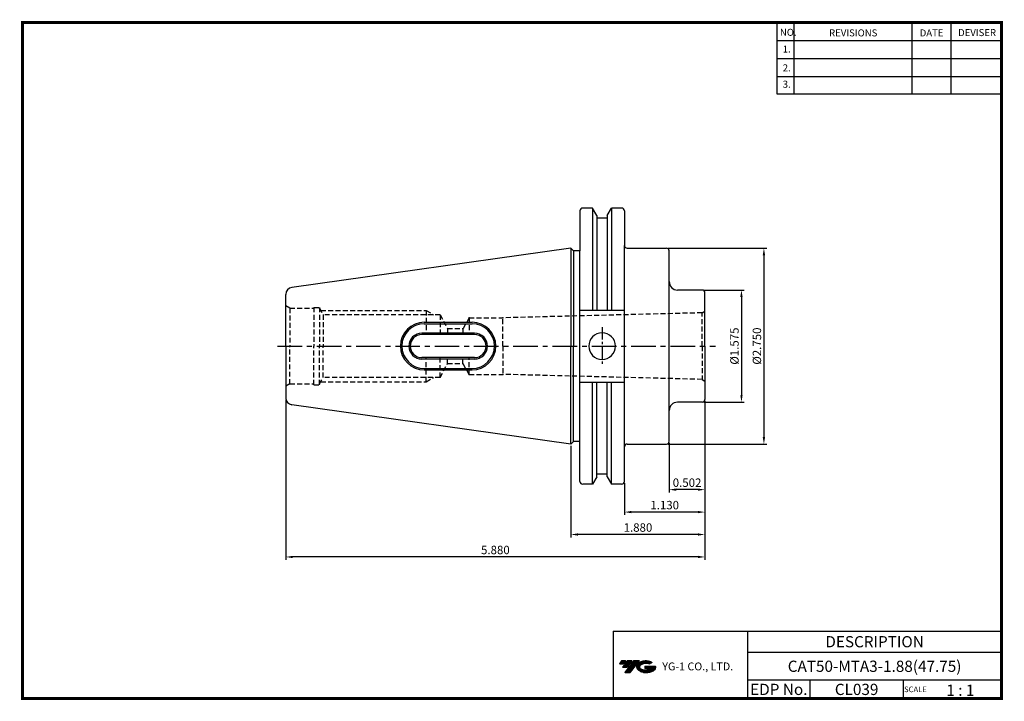
# Model space of a CAD drawing. Extents: x -1 to 350, y 0 to 243.
import ezdxf
from ezdxf.enums import TextEntityAlignment as Align

# ---------------------------------------------------------------- set-up
doc = ezdxf.new("R2010")
doc.units = 0
doc.header["$LTSCALE"] = 7
doc.header["$MEASUREMENT"] = 0
doc.linetypes.add('CENTER', pattern=[2, 1.25, -0.25, 0.25, -0.25])
doc.linetypes.add('HIDDEN', pattern=[0.375, 0.25, -0.125])
doc.layers.get('0').update_dxf_attribs({"linetype": 'CONTINUOUS'})
doc.layers.get('DEFPOINTS').update_dxf_attribs({"linetype": 'CONTINUOUS'})
doc.layers.add('가는선', color=1, linetype='CONTINUOUS')
doc.styles.get("Standard").update_dxf_attribs({"font": 'ISOCP', "height": 3, "bigfont": 'WHGTXT.SHX'})
doc.dimstyles.new('ISO-25$0', dxfattribs={"dimtxt": 3, "dimasz": 2.5, "dimexe": 1.25, "dimexo": 0.625, "dimtad": 1, "dimlfac": 25.4, "dimdsep": 46, "dimtxsty": 'STANDARD', "dimcen": 2.5, "dimclrd": 2, "dimclre": 2, "dimclrt": 3, "dimadec": 0, "dimazin": 0, "dimtfac": 1, "dimtmove": 0, "dimatfit": 3, "dimfxl": 1, "dimtvp": 1, "dimtolj": 1, "dimtzin": 0, "dimarcsym": 0})

# ---------------------------------------------------------------- blocks, each defined once
blk = doc.blocks.new('*D170')
at = {"color": 2, "linetype": 'ByBlock', "lineweight": -2}
for p, q in [((243.25, 146.13), (257.65, 146.13)), ((256.65, 143.63), (256.65, 108.63)), ((243.25, 106.13), (257.65, 106.13))]:
    blk.add_line(p, q, dxfattribs=at)
at = {"color": 2, "linetype": 'Continuous'}
for points in [[(256.24, 143.63), (257.07, 143.63), (256.65, 146.13)], [(256.24, 108.63), (257.07, 108.63), (256.65, 106.13)]]:
    blk.add_solid(points, dxfattribs=at)
at = {"layer": 'DEFPOINTS', "color": 0, "linetype": 'Continuous'}
for p in [(242.65, 146.13), (242.65, 106.13), (256.65, 106.13)]:
    blk.add_point(p, dxfattribs=at)
at = {"color": 3, "linetype": 'Continuous', "insert": (254.55, 126.13), "char_height": 3, "attachment_point": 5, "rotation": 90}
blk.add_mtext('%%c1.575', dxfattribs=at)
blk = doc.blocks.new('*D171')
at = {"color": 2, "linetype": 'ByBlock', "lineweight": -2}
for p, q in [((230.5, 161.05), (265.65, 161.05)), ((264.65, 158.55), (264.65, 93.7)), ((230.5, 91.2), (265.65, 91.2))]:
    blk.add_line(p, q, dxfattribs=at)
at = {"color": 2, "linetype": 'Continuous'}
for points in [[(264.24, 158.55), (265.07, 158.55), (264.65, 161.05)], [(264.24, 93.7), (265.07, 93.7), (264.65, 91.2)]]:
    blk.add_solid(points, dxfattribs=at)
at = {"layer": 'DEFPOINTS', "color": 0, "linetype": 'Continuous'}
for p in [(229.9, 161.05), (229.9, 91.2), (264.65, 91.2)]:
    blk.add_point(p, dxfattribs=at)
at = {"color": 3, "linetype": 'Continuous', "insert": (262.55, 126.13), "char_height": 3, "attachment_point": 5, "rotation": 90}
blk.add_mtext('%%c2.750', dxfattribs=at)
blk = doc.blocks.new('*D172')
at = {"color": 2, "linetype": 'Continuous', "lineweight": -2}
for p, q in [((243.65, 106.53), (243.65, 65.96)), ((214.95, 77.32), (214.95, 65.96)), ((241.15, 66.96), (217.45, 66.96))]:
    blk.add_line(p, q, dxfattribs=at)
at = {"color": 2, "linetype": 'Continuous'}
for points in [[(217.45, 67.38), (217.45, 66.55), (214.95, 66.96)], [(241.15, 67.38), (241.15, 66.55), (243.65, 66.96)]]:
    blk.add_solid(points, dxfattribs=at)
at = {"layer": 'DEFPOINTS', "color": 0, "linetype": 'Continuous'}
for p in [(243.65, 107.13), (214.95, 77.92), (214.95, 66.96)]:
    blk.add_point(p, dxfattribs=at)
at = {"color": 3, "linetype": 'Continuous', "insert": (229.3, 69.06), "char_height": 3, "attachment_point": 5}
blk.add_mtext('1.130', dxfattribs=at)
blk = doc.blocks.new('*D173')
at = {"color": 2, "linetype": 'Continuous', "lineweight": -2}
for p, q in [((243.65, 106.53), (243.65, 73.96)), ((230.9, 91.6), (230.9, 73.96)), ((241.15, 74.96), (233.4, 74.96))]:
    blk.add_line(p, q, dxfattribs=at)
at = {"color": 2, "linetype": 'Continuous'}
for points in [[(233.4, 75.38), (233.4, 74.55), (230.9, 74.96)], [(241.15, 75.38), (241.15, 74.55), (243.65, 74.96)]]:
    blk.add_solid(points, dxfattribs=at)
at = {"layer": 'DEFPOINTS', "color": 0, "linetype": 'Continuous'}
for p in [(243.65, 107.13), (230.9, 92.2), (230.9, 74.96)]:
    blk.add_point(p, dxfattribs=at)
at = {"color": 3, "linetype": 'Continuous', "insert": (237.28, 77.06), "char_height": 3, "attachment_point": 5}
blk.add_mtext('0.502', dxfattribs=at)
blk = doc.blocks.new('*D174')
at = {"color": 2, "linetype": 'Continuous', "lineweight": -2}
for p, q in [((243.65, 106.53), (243.65, 57.96)), ((195.9, 90.6), (195.9, 57.96)), ((241.15, 58.96), (198.4, 58.96))]:
    blk.add_line(p, q, dxfattribs=at)
at = {"color": 2, "linetype": 'Continuous'}
for points in [[(198.4, 59.38), (198.4, 58.55), (195.9, 58.96)], [(241.15, 59.38), (241.15, 58.55), (243.65, 58.96)]]:
    blk.add_solid(points, dxfattribs=at)
at = {"layer": 'DEFPOINTS', "color": 0, "linetype": 'Continuous'}
for p in [(243.65, 107.13), (195.9, 91.2), (195.9, 58.96)]:
    blk.add_point(p, dxfattribs=at)
at = {"color": 3, "linetype": 'Continuous', "insert": (219.78, 61.06), "char_height": 3, "attachment_point": 5}
blk.add_mtext('1.880', dxfattribs=at)
blk = doc.blocks.new('*D175')
at = {"color": 2, "linetype": 'Continuous', "lineweight": -2}
for p, q in [((94.3, 107.08), (94.3, 49.96)), ((243.65, 106.53), (243.65, 49.96)), ((241.15, 50.96), (96.8, 50.96))]:
    blk.add_line(p, q, dxfattribs=at)
at = {"color": 2, "linetype": 'Continuous'}
for points in [[(96.8, 51.38), (96.8, 50.55), (94.3, 50.96)], [(241.15, 51.38), (241.15, 50.55), (243.65, 50.96)]]:
    blk.add_solid(points, dxfattribs=at)
at = {"layer": 'DEFPOINTS', "color": 0, "linetype": 'Continuous'}
for p in [(94.3, 107.68), (243.65, 107.13), (94.3, 50.96)]:
    blk.add_point(p, dxfattribs=at)
at = {"color": 3, "linetype": 'Continuous', "insert": (168.98, 53.06), "char_height": 3, "attachment_point": 5}
blk.add_mtext('5.880', dxfattribs=at)

msp = doc.modelspace()

# ---------------------------------------------------------------- hatches: boundary and pattern name
at = {"ltscale": 1.5}
h = msp.add_hatch(dxfattribs=at)
h.set_pattern_fill('ANSI31', color=1, scale=0.004786, style=0)
h.set_pattern_definition([(45, (54.557584, 10.561289), (-0.0107456666, 0.0107456666), [])])
h.paths.add_polyline_path([(219.8732, 13.0143, 0.51336814), (219.9958, 10.4892, 0.29498795), (225.4032, 10.4892, 0.30496754), (226.0874, 12.0849), (222.2209, 12.0849), (222.2209, 11.1276), (224.5875, 11.1276, -0.03709483), (224.4806, 11.0646, -0.23334536), (220.9184, 11.0646, -0.59436328), (220.8599, 12.5349, -0.22306422), (223.8961, 12.8368), (224.8534, 13.4569, 0.2995616)])
h.paths.add_polyline_path([(215.0414, 9.6917), (216.9559, 9.6917), (220.3063, 13.9994), (218.3918, 13.9994)])
h.paths.add_polyline_path([(217.7696, 13.9994), (216.1422, 13.9994), (214.2809, 11.6062), (215.9082, 11.6062)])
h.paths.add_polyline_path([(215.52, 13.9994), (214.0841, 13.9994), (213.1534, 12.8028), (214.5893, 12.8028)])

# ---------------------------------------------------------------- linework, layer by layer
at = {"color": 2}
for p, q in [((269.3, 241.5), (269.3, 216.1239)), ((275.3, 241.5), (275.3, 216.1239)), ((317.3, 241.5), (317.3, 216.1239)), ((331.3, 241.5), (331.3, 216.1239)), ((210.9403, 24.5), (210.9403, 0.5)), ((210.9403, 24.5), (349.3, 24.5)), ((258.8597, 24.5), (258.8597, 0.5)), ((349.3, 24.5), (349.3, 0.5)), ((258.8597, 17), (349.3, 17)), ((349.3, 7), (258.8597, 7)), ((281.0644, 7), (281.0644, 0.5)), ((314.3, 7), (314.3, 0.5))]:
    msp.add_line(p, q, dxfattribs=at)
at = {"color": 2, "linetype": 'Continuous'}
for p, q in [((269.3, 235.1), (349.3, 235.1)), ((269.3, 228.7), (349.3, 228.7)), ((269.3, 222.3), (349.3, 222.3)), ((269.3, 216.1239), (349.3, 216.1239))]:
    msp.add_line(p, q, dxfattribs=at)
at = {"color": 7, "linetype": 'Continuous'}
for p, q in [((199.1031, 174.3412), (199.1031, 160.1287)), ((203.6148, 175.3412), (200.1031, 175.3412)), ((205.1531, 172.6947), (203.6148, 175.3412)), ((203.6148, 175.3412), (203.6148, 138.9787)), ((205.1531, 172.6947), (205.1531, 138.9787)), ((208.8531, 172.6811), (210.3992, 175.3412)), ((208.8531, 172.6811), (208.8531, 138.9787)), ((213.9531, 175.3412), (210.3992, 175.3412)), ((210.3992, 175.3412), (210.3992, 138.9787)), ((214.9531, 174.3412), (214.9531, 162.0537)), ((208.8531, 171.7217), (205.1531, 171.7217)), ((214.9531, 77.9162), (214.9531, 162.0537)), ((195.9031, 161.0537), (96.4552, 147.0491)), ((195.9031, 161.0537), (196.8361, 160.1287)), ((195.9031, 161.0537), (195.9031, 126.1287)), ((199.1031, 160.1287), (196.8361, 160.1287)), ((196.8361, 160.1287), (196.8361, 126.1287)), ((199.1031, 77.9162), (199.1031, 160.1287)), ((215.9531, 161.0537), (229.9031, 161.0537)), ((230.9031, 149.1287), (230.9031, 160.0537)), ((230.9031, 92.2037), (230.9031, 149.1287)), ((94.3031, 126.1287), (94.3031, 144.5734)), ((243.6531, 126.1287), (243.6531, 145.1287)), ((199.1031, 138.9787), (214.9531, 138.9787)), ((143.6531, 134.6287), (160.6531, 134.6287)), ((143.6531, 134.1287), (160.6531, 134.1287)), ((161.5531, 130.7287), (142.7531, 130.7287)), ((161.5531, 130.2287), (142.7531, 130.2287)), ((94.3031, 126.1287), (94.3031, 107.6839)), ((195.9031, 91.2037), (195.9031, 126.1287)), ((196.8361, 92.1287), (196.8361, 126.1287)), ((243.6531, 126.1287), (243.6531, 107.1287)), ((161.5531, 122.0287), (142.7531, 122.0287)), ((161.5531, 121.5287), (142.7531, 121.5287)), ((143.6531, 118.1287), (160.6531, 118.1287)), ((143.6531, 117.6287), (160.6531, 117.6287)), ((199.1031, 113.2787), (214.9531, 113.2787)), ((203.6148, 76.9162), (203.6148, 113.2787)), ((205.1531, 79.5626), (205.1531, 113.2787)), ((208.8531, 79.5762), (208.8531, 113.2787)), ((210.3992, 76.9162), (210.3992, 113.2787)), ((195.9031, 91.2037), (96.4552, 105.2083)), ((195.9031, 91.2037), (196.8361, 92.1287)), ((199.1031, 92.1287), (196.8361, 92.1287)), ((215.9531, 91.2037), (229.9031, 91.2037)), ((205.1531, 79.5626), (203.6148, 76.9162)), ((208.8531, 80.5357), (205.1531, 80.5357)), ((208.2954, 80.5357), (205.7187, 80.5357)), ((208.8531, 79.5762), (210.3992, 76.9162)), ((203.6148, 76.9162), (200.1031, 76.9162)), ((213.9531, 76.9162), (210.3992, 76.9162))]:
    msp.add_line(p, q, dxfattribs=at)
at = {"linetype": 'Continuous'}
for p, q in [((242.6531, 146.1287), (233.9031, 146.1287)), ((242.6531, 106.1287), (233.9031, 106.1287))]:
    msp.add_line(p, q, dxfattribs=at)
at = {"color": 3, "linetype": 'HIDDEN'}
for p, q in [((95.7208, 139.6287), (94.3031, 140.4576)), ((95.7208, 139.6287), (104.3031, 139.6287)), ((95.7208, 139.6287), (95.7208, 126.1287)), ((104.3031, 139.9287), (104.3031, 126.1287)), ((104.3031, 139.9287), (106.3031, 139.9287)), ((106.3031, 139.9287), (106.3031, 126.1287)), ((106.3031, 139.6287), (107.6759, 137.2787)), ((106.7704, 138.8287), (144.3031, 138.8287)), ((149.3031, 137.2787), (107.6759, 137.2787)), ((107.6759, 137.2787), (107.6759, 126.1287)), ((144.3031, 138.8287), (144.3031, 130.2287)), ((144.3031, 138.8287), (146.9888, 137.2787)), ((149.3031, 137.2787), (149.3031, 130.2287)), ((149.3031, 137.2787), (151.9391, 132.3787)), ((242.6644, 137.9912), (171.6531, 136.2086)), ((242.6644, 137.9912), (243.6531, 138.5669)), ((242.6644, 126.1287), (242.6644, 137.9912)), ((159.6531, 136.2287), (157.4149, 132.3787)), ((159.6531, 136.2287), (159.6531, 130.2287)), ((159.6531, 136.2287), (171.6531, 136.2287)), ((171.6531, 126.1287), (171.6531, 136.2287)), ((151.9391, 132.3787), (157.4149, 132.3787)), ((151.9391, 132.3787), (151.9391, 130.2287)), ((157.4149, 132.3787), (157.4149, 130.2287)), ((95.7208, 112.6287), (95.7208, 126.1287)), ((104.3031, 112.3287), (104.3031, 126.1287)), ((106.3031, 112.3287), (106.3031, 126.1287)), ((107.6759, 114.9787), (107.6759, 126.1287)), ((171.6531, 126.1287), (171.6531, 116.0287)), ((242.6644, 126.1287), (242.6644, 114.2661)), ((144.3031, 113.4287), (144.3031, 122.0287)), ((149.3031, 114.9787), (149.3031, 122.0287)), ((149.3031, 114.9787), (151.9391, 119.8787)), ((151.9391, 119.8787), (151.9391, 122.0287)), ((151.9391, 119.8787), (157.4149, 119.8787)), ((157.4149, 119.8787), (157.4149, 122.0287)), ((159.6531, 116.0287), (157.4149, 119.8787)), ((159.6531, 116.0287), (159.6531, 122.0287)), ((159.6531, 116.0287), (171.6531, 116.0287)), ((242.6644, 114.2661), (171.6531, 116.0487)), ((95.7208, 112.6287), (94.3031, 111.7997)), ((95.7208, 112.6287), (104.3031, 112.6287)), ((104.3031, 112.3287), (106.3031, 112.3287)), ((106.3031, 112.6287), (107.6759, 114.9787)), ((106.7704, 113.4287), (144.3031, 113.4287)), ((149.3031, 114.9787), (107.6759, 114.9787)), ((144.3031, 113.4287), (146.9888, 114.9787)), ((242.6644, 114.2661), (243.6531, 113.6904))]:
    msp.add_line(p, q, dxfattribs=at)
at = {"color": 2, "linetype": 'CENTER', "ltscale": 0.5}
msp.add_line((207.0031, 132.8912), (207.0031, 119.3662), dxfattribs=at)
at = {"color": 2, "linetype": 'CENTER'}
msp.add_line((91.3506, 126.1287), (247.4345, 126.1287), dxfattribs=at)
at = {"const_width": 1}
for points in [[(349.3, 0.5), (349.3, 242)], [(0, 241.5), (349.785, 241.5)], [(0.5, 241), (0.5, 0)], [(0, 0.5), (349.8, 0.5)]]:
    msp.add_lwpolyline(points, dxfattribs=at)
at = {"color": 7, "linetype": 'Continuous'}
for centre, radius, start, end in [((200.1031, 174.3412), 1, 90, 180), ((213.9531, 174.3412), 1, 0, 90), ((215.9531, 162.0537), 1, 180, 270), ((229.9031, 160.0537), 1, 0, 90), ((233.9031, 149.1287), 3, 180, 270), ((96.8031, 144.5734), 2.5, 98, 180), ((242.6531, 145.1287), 1, 360, 90), ((143.6531, 126.1287), 8.5, 90, 180), ((143.6531, 126.1287), 8, 90, 180), ((160.6531, 126.1287), 8.5, 0, 90), ((160.6531, 126.1287), 8, 0, 90), ((142.7531, 126.1287), 4.6, 90, 180), ((142.7531, 126.1287), 4.1, 90, 270), ((161.5531, 126.1287), 4.6, 0, 90), ((161.5531, 126.1287), 4.1, 270, 90), ((207.0031, 126.1287), 4.7625, 0, 180), ((143.6531, 126.1287), 8.5, 180, 270), ((143.6531, 126.1287), 8, 180, 270), ((142.7531, 126.1287), 4.6, 180, 270), ((160.6531, 126.1287), 8, 270, 0), ((160.6531, 126.1287), 8.5, 270, 0), ((161.5531, 126.1287), 4.6, 270, 0), ((207.0031, 126.1287), 4.7625, 180, 0), ((96.8031, 107.6839), 2.5, 180, 262), ((233.9031, 103.1287), 3, 90, 180), ((242.6531, 107.1287), 1, 270, 0), ((229.9031, 92.2037), 1, 270, 0), ((215.9531, 90.2037), 1, 90, 180), ((200.1031, 77.9162), 1, 180, 270), ((213.9531, 77.9162), 1, 270, 360)]:
    msp.add_arc(centre, radius, start, end, dxfattribs=at)
at = {"color": 3, "linetype": 'HIDDEN'}
for p in [(106.3031, 139.6287), (159.6531, 136.2287), (171.6531, 136.2287), (171.6531, 136.2287), (159.6531, 116.0287), (171.6531, 116.0287), (171.6531, 116.0287), (106.3031, 112.6287)]:
    msp.add_point(p, dxfattribs=at)
at = {"layer": 'DEFPOINTS', "color": 0, "linetype": 'ByBlock'}
for p in [(203.6148, 175.3412), (205.1531, 172.6947), (208.8531, 172.6811), (210.3992, 175.3412), (213.9531, 175.3412), (208.8531, 171.7217), (195.9031, 161.0537), (165.6531, 126.7537), (141.8531, 126.1287), (161.8531, 126.1287), (165.6531, 126.1287), (174.8031, 126.1287), (246.8047, 126.1287), (246.8047, 126.1287), (94.3031, 107.6839), (94.3031, 107.6839), (95.0605, 105.8914), (96.4552, 105.2083), (195.9031, 91.2037), (195.9031, 91.2037), (195.9031, 91.2037), (195.9031, 91.2037), (199.1031, 77.9162), (199.1031, 77.9162), (205.1531, 80.5357), (208.8531, 80.5357), (208.8531, 80.5357), (214.9531, 77.9162), (214.9531, 77.2912), (203.6148, 76.9162), (210.3992, 76.9162), (213.9531, 76.9162), (214.9531, 76.9264)]:
    msp.add_point(p, dxfattribs=at)

# ---------------------------------------------------------------- texts
at = {"color": 7}
for s, height, p in [('NO.', 2.5, (270.347, 236.7501)), ('REVISIONS', 2.5, (287.8764, 236.5402)), ('DATE', 2.5, (320.1494, 236.5402)), ('DEVISER', 2.5, (333.8388, 236.6452)), ('1.', 2.5, (271.3605, 230.7949)), ('2.', 2.5, (271.3605, 224.0856)), ('3.', 2.5, (271.3605, 218.2401)), ('SCALE', 2, (314.5753, 2.77)), ('1 : 1', 4, (329.6368, 1.452))]:
    msp.add_text(s, height=height, dxfattribs=at).set_placement(p)
at = {"color": 7, "linetype": 'Continuous'}
msp.add_text('DESCRIPTION', height=4, dxfattribs=at).set_placement((304.0798, 20.75), align=Align.MIDDLE_CENTER)
at = {"color": 3, "linetype": 'Continuous'}
msp.add_text('CAT50-MTA3-1.88(47.75)', height=4, dxfattribs=at).set_placement((304.0798, 12), align=Align.MIDDLE_CENTER)
at = {"color": 7}
for s, p in [('EDP No.', (269.9621, 3.75)), ('CL039', (297.6822, 3.75))]:
    msp.add_text(s, height=4, dxfattribs=at).set_placement(p, align=Align.MIDDLE_CENTER)
at = {"layer": '가는선', "color": 5, "insert": (228.4453, 13.3403), "char_height": 2.329077, "width": 33.185033, "attachment_point": 1}
msp.add_mtext('{\\fGulim|b0|i0|c129|p50;\\H1.20219x;\\C0;YG-1 CO., LTD.\\Fisocp,whgtxt|c129;\\H0.83181x; }', dxfattribs=at)

# ---------------------------------------------------------------- dimensions: what is measured, and where the dimension line sits
at = {"linetype": 'Continuous'}
dim = msp.add_linear_dim(base=(264.6527, 91.2037), p1=(229.9031, 161.0537), p2=(229.9031, 91.2037), angle=90, text='<>0', dimstyle='ISO-25$0', override={"dimexe": 1, "dimexo": 0.6, "dimgap": 0.6, "dimdec": 3, "dimlfac": 0.03937, "dimpost": '%%c<>', "dimcen": -1, "dimaunit": 1, "dimazin": 2, "dimtp": 0.1, "dimtm": 0.1, "dimtfac": 0.7, "dimtdec": 3, "dimtmove": 0, "dimatfit": 2, "dimtolj": 0, "dimtzin": 8, "dimarcsym": 1}, dxfattribs=at)
dim.commit()
dim.dimension.update_dxf_attribs({"geometry": '*D171', "text_midpoint": (264.6527, 126.1287), "dimtype": 160})
dim = msp.add_linear_dim(base=(256.6527, 106.1287), p1=(242.6531, 146.1287), p2=(242.6531, 106.1287), angle=90, dimstyle='ISO-25$0', override={"dimexe": 1, "dimexo": 0.6, "dimgap": 0.6, "dimdec": 3, "dimlfac": 0.03937, "dimpost": '%%c<>', "dimcen": -1, "dimaunit": 1, "dimazin": 2, "dimtp": 0.1, "dimtm": 0.1, "dimtfac": 0.7, "dimtdec": 3, "dimtmove": 0, "dimatfit": 2, "dimtolj": 0, "dimtzin": 8, "dimarcsym": 1}, dxfattribs=at)
dim.commit()
dim.dimension.update_dxf_attribs({"geometry": '*D170', "text_midpoint": (254.5527, 126.1287)})
for base, p2, picture, middle in [((94.3031, 50.9631), (94.3031, 107.6839), '*D175', (168.9781, 50.9631)), ((195.9031, 58.9631), (195.9031, 91.2037), '*D174', (219.7781, 58.9631))]:
    dim = msp.add_linear_dim(base=base, p1=(243.6531, 107.1287), p2=p2, text='<>0', dimstyle='ISO-25$0', override={"dimexe": 1, "dimexo": 0.6, "dimgap": 0.6, "dimdec": 3, "dimlfac": 0.03937, "dimcen": -1, "dimaunit": 1, "dimtp": 0.1, "dimtm": 0.1, "dimtfac": 0.7, "dimtdec": 3, "dimtmove": 0, "dimatfit": 2, "dimtolj": 0, "dimtzin": 8}, dxfattribs=at)
    dim.commit()
    dim.dimension.update_dxf_attribs({"geometry": picture, "text_midpoint": middle, "dimtype": 160})
dim = msp.add_linear_dim(base=(214.9531, 66.9631), p1=(243.6531, 107.1287), p2=(214.9531, 77.9162), text='<>0', dimstyle='ISO-25$0', override={"dimexe": 1, "dimexo": 0.6, "dimgap": 0.6, "dimdec": 3, "dimlfac": 0.03937, "dimcen": -1, "dimaunit": 1, "dimtp": 0.1, "dimtm": 0.1, "dimtfac": 0.7, "dimtdec": 3, "dimtmove": 0, "dimatfit": 2, "dimtolj": 0, "dimtzin": 8}, dxfattribs=at)
dim.commit()
dim.dimension.update_dxf_attribs({"geometry": '*D172', "text_midpoint": (229.3031, 69.0631)})
dim = msp.add_linear_dim(base=(230.9031, 74.9631), p1=(243.6531, 107.1287), p2=(230.9031, 92.2037), dimstyle='ISO-25$0', override={"dimexe": 1, "dimexo": 0.6, "dimgap": 0.6, "dimdec": 3, "dimlfac": 0.03937, "dimcen": -1, "dimaunit": 1, "dimtp": 0.1, "dimtm": 0.1, "dimtfac": 0.7, "dimtdec": 3, "dimtmove": 0, "dimatfit": 2, "dimtolj": 0, "dimtzin": 8}, dxfattribs=at)
dim.commit()
dim.dimension.update_dxf_attribs({"geometry": '*D173', "text_midpoint": (237.2781, 74.9631), "dimtype": 160})

doc.saveas('drawing.dxf')
